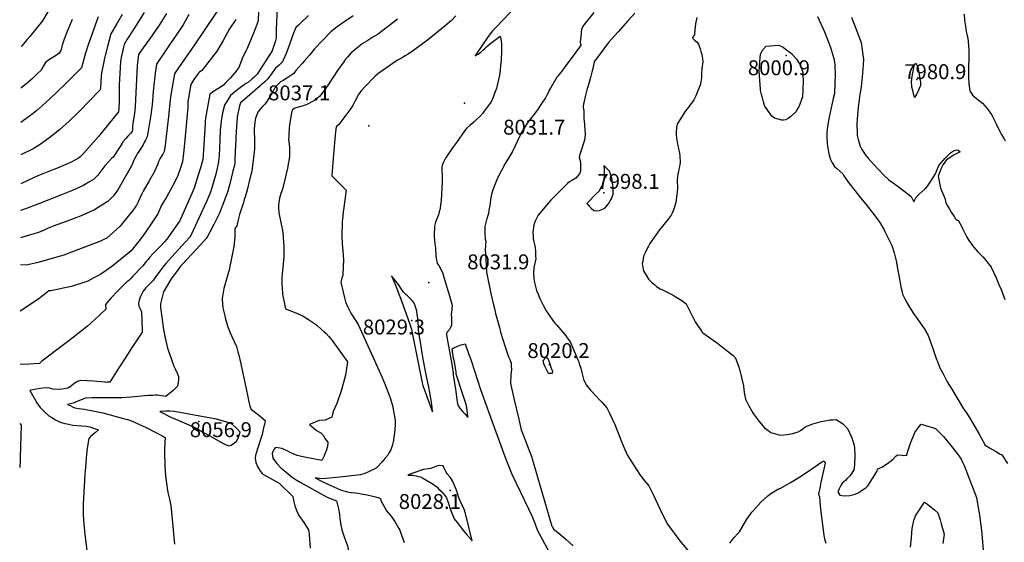
# Model space of a CAD drawing. Units: inches. Extents: x 2593723 to 2599102, y 1507394 to 1512761.
# Drawn here: x 2593758 to 2594898, y 1508446 to 1509052 of the extents above; entities that cross this region are included whole.
import ezdxf
from ezdxf.enums import TextEntityAlignment as Align

# ---------------------------------------------------------------- set-up
doc = ezdxf.new("R2010")
doc.units = ezdxf.units.IN
doc.header["$MEASUREMENT"] = 0
doc.layers.add('tile_2643_31_contour_10ft', color=13, linetype='Continuous')
doc.layers.add('tile_2643_31_spot_elev', color=132, linetype='Continuous')
doc.styles.add('Arial', font='arial.ttf')

msp = doc.modelspace()

# ---------------------------------------------------------------- linework, layer by layer
at = {"layer": 'tile_2643_31_contour_10ft'}
for points, elevation in [([(2593995.9, 1509076.1), (2593959.4, 1509021.4), (2593945, 1509000.9), (2593937.9, 1508990.8), (2593936.7, 1508988.9), (2593933.1, 1508966.9), (2593932, 1508959.2), (2593930, 1508939.5), (2593925.7, 1508903.2), (2593925, 1508899), (2593923.2, 1508895.9), (2593921.7, 1508893.4), (2593919.9, 1508890.6), (2593918.9, 1508888.2), (2593917.3, 1508883.3), (2593913.4, 1508875.1), (2593907.7, 1508864.9), (2593900.4, 1508852.9), (2593899, 1508849.9), (2593896.8, 1508844.7), (2593895.3, 1508841.4), (2593893, 1508836.8), (2593890.5, 1508833.1), (2593888.1, 1508830), (2593875.3, 1508814.1), (2593873.9, 1508812.5), (2593870.2, 1508809.1), (2593858.5, 1508798.7), (2593855.8, 1508797.3), (2593851.1, 1508794.9), (2593846, 1508793), (2593814.4, 1508781), (2593810, 1508779.4), (2593784.3, 1508771.8), (2593777.2, 1508769.9), (2593770.7, 1508768.5), (2593765.1, 1508767.4), (2593758.4, 1508767.6)], 8110), ([(2594034, 1509061.8), (2594033.8, 1509050.4), (2594033.8, 1509050.3), (2594029.9, 1509039.9), (2594025.7, 1509029.3), (2594021, 1509018.4), (2594020.2, 1509016.5), (2594015.4, 1509007.1), (2594014.3, 1509004.2), (2594011.2, 1508996.4), (2594006.7, 1508990.2), (2594004, 1508987), (2594001.7, 1508984.2), (2593996.1, 1508978.4), (2593993.9, 1508976.2), (2593988.9, 1508972.6), (2593983.3, 1508969.2), (2593980.5, 1508967.4), (2593977.7, 1508965.5), (2593972.7, 1508937.5), (2593972.4, 1508933.5), (2593972.2, 1508931.7), (2593970.4, 1508900.6), (2593969.6, 1508889.6), (2593966.8, 1508880.1), (2593963.9, 1508870.5), (2593962.4, 1508865.4), (2593959.7, 1508856.5), (2593955.5, 1508846.9), (2593951.3, 1508837.3), (2593943.8, 1508820.7), (2593942.9, 1508818.7), (2593942.7, 1508818.3), (2593928, 1508797.2), (2593925.4, 1508794.3), (2593920.7, 1508789.1), (2593916.5, 1508785), (2593912.1, 1508780.6), (2593908, 1508776.2), (2593906.2, 1508773.9), (2593904.1, 1508771.4), (2593900.1, 1508766.5), (2593888.7, 1508754.4), (2593885.8, 1508751.4), (2593883.8, 1508749.6), (2593881.8, 1508747.9), (2593879.8, 1508746), (2593871, 1508737.1), (2593863.6, 1508729.3), (2593856.8, 1508721.5), (2593857.4, 1508716.2), (2593850, 1508709.2), (2593840.1, 1508700.2), (2593836.1, 1508696.7), (2593825.2, 1508687.9), (2593814.5, 1508679.6), (2593808.4, 1508675.1), (2593783.3, 1508656.2), (2593780.5, 1508653.2), (2593768.5, 1508652.4), (2593758, 1508652)], 8090), ([(2593901.6, 1509059.9), (2593888.7, 1509039.1), (2593882.2, 1509028.9), (2593878.5, 1509023), (2593877.7, 1509019.7), (2593875.2, 1509007.7), (2593874.2, 1509002.7), (2593873.4, 1508989.4), (2593872.9, 1508976.2), (2593872.7, 1508957.5), (2593872.4, 1508948.8), (2593871.9, 1508944.8), (2593848.8, 1508916.4), (2593831.6, 1508896.5), (2593827.7, 1508892.7), (2593825.9, 1508891.3), (2593817.2, 1508886.7), (2593813.7, 1508885), (2593811.1, 1508883.8), (2593802, 1508880.1), (2593790.2, 1508875.5), (2593778.5, 1508870.8), (2593767.7, 1508865.7), (2593758.8, 1508861.5)], 8140), ([(2593790.2, 1509060.6), (2593783.9, 1509050.4), (2593769.3, 1509032.2), (2593766.3, 1509028.5), (2593760.1, 1509021.5), (2593759.4, 1509020.7)], 8180), ([(2594055.6, 1509065.3), (2594054.5, 1509040.6), (2594054.5, 1509034.8), (2594054.5, 1509030.4), (2594053.5, 1509025.8), (2594049.9, 1509015.5), (2594032.5, 1508988.5), (2594028.6, 1508984.7), (2594026.7, 1508983.1), (2594022.4, 1508979.4), (2594019.8, 1508977.5), (2594016.4, 1508975.2), (2594008.7, 1508969.6), (2594001.6, 1508963.7), (2593994.7, 1508952.5), (2593993, 1508945.1), (2593991.3, 1508937.2), (2593990.6, 1508930.6), (2593989.9, 1508923.5), (2593989.4, 1508912.6), (2593989, 1508902.5), (2593988.4, 1508894.8), (2593987.8, 1508886.8), (2593986.3, 1508879.6), (2593984.8, 1508872.7), (2593978.8, 1508853), (2593976.5, 1508847.2), (2593973.9, 1508840.9), (2593956.2, 1508802.2), (2593954.6, 1508799.6), (2593949.7, 1508794.3), (2593933.6, 1508776.8), (2593926.7, 1508769.3), (2593923.3, 1508764.8), (2593920, 1508760.4), (2593913.5, 1508751.4), (2593912.1, 1508749.5), (2593903.8, 1508740.8), (2593900.6, 1508737.2), (2593898.9, 1508734.2), (2593897.2, 1508730.1), (2593896.1, 1508726.8), (2593895.1, 1508723.4), (2593895.6, 1508719.6), (2593897.1, 1508716.5), (2593898.5, 1508713.3), (2593899.4, 1508692.5), (2593899.5, 1508689.6), (2593891.6, 1508678), (2593886.9, 1508671.1), (2593879.7, 1508659.7), (2593871.8, 1508647.1), (2593861.9, 1508631.8), (2593858.9, 1508631.6), (2593857.8, 1508631.5), (2593856.6, 1508631.6), (2593846.9, 1508632.5), (2593843, 1508632.9), (2593835.5, 1508633.4), (2593828.1, 1508633.7), (2593824.2, 1508632.5), (2593820.4, 1508629.7), (2593817.6, 1508627.5), (2593813.9, 1508624.8), (2593806.9, 1508623.5), (2593802.1, 1508623.4), (2593796.4, 1508623.5), (2593792.1, 1508624.6), (2593786.8, 1508625.3), (2593781.6, 1508624.5), (2593776.5, 1508623.7), (2593769.4, 1508622.2), (2593774.1, 1508613.8), (2593777.6, 1508607.9), (2593781.2, 1508602.3), (2593786.6, 1508596.9), (2593791.5, 1508592.9), (2593794.7, 1508590.9), (2593799.1, 1508588.1), (2593804.3, 1508585.4), (2593809.9, 1508583.9), (2593812.4, 1508583.3), (2593815.7, 1508582.6), (2593819.2, 1508582), (2593823.6, 1508581.5), (2593834.4, 1508580.6), (2593836.2, 1508580.3), (2593838.7, 1508579.8), (2593844.4, 1508577.9), (2593848.8, 1508576.5), (2593845.4, 1508573.6), (2593839.7, 1508568.6), (2593837.6, 1508566.4), (2593835.9, 1508555.3), (2593834.7, 1508544.1), (2593833.7, 1508532.8), (2593833, 1508525.1), (2593831.3, 1508490.1), (2593831.3, 1508487.2), (2593831.2, 1508478.4), (2593832, 1508467.1), (2593833.2, 1508455.8), (2593837, 1508424.1)], 8080), ([(2594333.3, 1509068.2), (2594309.7, 1509043.4), (2594305, 1509038.5), (2594302.2, 1509035.4), (2594299.3, 1509031.1), (2594293.6, 1509022.6), (2594290.5, 1509017.9), (2594287.8, 1509013.8), (2594285.1, 1509009.7), (2594288.4, 1509011.8), (2594291.7, 1509014.1), (2594294, 1509016.1), (2594296, 1509018), (2594298, 1509020), (2594301.3, 1509022.9), (2594304.6, 1509025.6), (2594314.1, 1509032.7), (2594314.5, 1509031.2), (2594315.1, 1509027), (2594315.5, 1509022.7), (2594315.6, 1509019.4), (2594315.6, 1509015.7), (2594315.5, 1509012), (2594315.3, 1509007.7), (2594315.1, 1509005), (2594314.4, 1508998.2), (2594313.5, 1508989.8), (2594313.2, 1508987.4), (2594309.8, 1508971.8), (2594307.9, 1508967.1), (2594306.5, 1508963.6), (2594305.1, 1508960.1), (2594303.6, 1508956.5), (2594295.6, 1508945.6), (2594293.8, 1508943.2), (2594290.4, 1508939.6), (2594287, 1508936.2), (2594283.3, 1508932.9), (2594279.3, 1508929.6), (2594275.1, 1508925.6), (2594273.2, 1508923.3), (2594263.3, 1508909.4), (2594258.8, 1508903.1), (2594251.6, 1508892.5), (2594249.7, 1508889.6), (2594248.2, 1508886.4), (2594246.9, 1508882.9), (2594246.6, 1508880.7), (2594246.4, 1508876.7), (2594246.7, 1508871.2), (2594246.8, 1508867.3), (2594246.8, 1508863.7), (2594245.5, 1508842.2), (2594245, 1508837.3), (2594244.4, 1508832.8), (2594243.5, 1508829.1), (2594242.6, 1508825.6), (2594240, 1508819), (2594239.1, 1508816.9), (2594237.9, 1508812.5), (2594237.4, 1508802.1), (2594237.5, 1508800), (2594238.5, 1508791.9), (2594239.2, 1508787.4), (2594239.5, 1508778.2), (2594239.7, 1508775.4), (2594241, 1508769.1), (2594242.8, 1508766.7), (2594244.5, 1508764.2), (2594245.8, 1508761.4), (2594247.1, 1508758.6), (2594250.7, 1508746.8), (2594255.1, 1508731.6), (2594258.3, 1508720.4), (2594257.7, 1508712.5), (2594257.4, 1508710.4), (2594257.6, 1508706.1), (2594257.5, 1508697.7), (2594256.4, 1508695), (2594255.1, 1508692.6), (2594252.1, 1508689.3), (2594251.7, 1508687.8), (2594251.7, 1508687.3), (2594252.3, 1508683.9), (2594257.1, 1508656.9), (2594258.2, 1508650.4), (2594258.8, 1508646.6), (2594259.5, 1508642.9), (2594259.6, 1508641.7), (2594259.7, 1508640.4), (2594262.5, 1508620.8), (2594263.9, 1508611.2), (2594264.6, 1508606.8), (2594266.2, 1508603.1), (2594268.5, 1508600.2), (2594270.9, 1508597.4), (2594273.3, 1508594.6), (2594275.8, 1508591.9), (2594276.9, 1508590.8), (2594276.7, 1508592.2), (2594276.3, 1508595.6), (2594275.2, 1508602.5), (2594274.6, 1508605.9), (2594273.1, 1508610.5), (2594271.6, 1508615), (2594263.1, 1508640.8), (2594263.2, 1508643.7), (2594260.6, 1508657.2), (2594260, 1508659.3), (2594259.4, 1508663), (2594258.8, 1508666.7), (2594258.2, 1508670.3), (2594260.2, 1508671.4), (2594264.5, 1508673.6), (2594268.9, 1508675.1), (2594273.4, 1508676.3), (2594277.4, 1508665.1), (2594279.9, 1508658.1), (2594284.4, 1508645), (2594291.2, 1508623.3), (2594307.3, 1508578.4), (2594320.5, 1508542.4), (2594327.4, 1508525.1), (2594346.9, 1508485.1), (2594350.7, 1508476.8), (2594354, 1508468.5), (2594356.9, 1508460.6), (2594379.5, 1508418.1)], 8030), ([(2594422.3, 1509059.8), (2594411.2, 1509045.9), (2594408.2, 1509040.5), (2594407.3, 1509032.2), (2594406.7, 1509025.4), (2594407.3, 1509022.2), (2594405.7, 1509019.8), (2594401.6, 1509014), (2594390.5, 1508998.8), (2594387.4, 1508994.8), (2594383.9, 1508990.2), (2594382, 1508987.7), (2594380.6, 1508986.1), (2594379.7, 1508985), (2594377.9, 1508982.3), (2594372.2, 1508972.3), (2594370.8, 1508969.8), (2594369.8, 1508967.8), (2594368.4, 1508964.8), (2594366.5, 1508961), (2594361.2, 1508953.2), (2594357.8, 1508948.3), (2594352.4, 1508941.1), (2594350.6, 1508938.7), (2594345.3, 1508931.7), (2594342.4, 1508927.1), (2594338.3, 1508920.6), (2594337.1, 1508917.9), (2594328.2, 1508899), (2594324.9, 1508893.1), (2594321.8, 1508888.1), (2594319.8, 1508885), (2594315.5, 1508876.9), (2594311.4, 1508868.8), (2594309.6, 1508865.2), (2594304.9, 1508853.2), (2594303.7, 1508847.6), (2594302.7, 1508842.7), (2594301.9, 1508836.5), (2594301, 1508831), (2594300.4, 1508827), (2594298.4, 1508821.3), (2594297.2, 1508816.7), (2594296.1, 1508812), (2594296.1, 1508807.8), (2594296.2, 1508803.4), (2594296.5, 1508797.4), (2594297.3, 1508794.6), (2594297, 1508791.3), (2594296.8, 1508788.8), (2594296.6, 1508786.1), (2594296.6, 1508786), (2594297.7, 1508767.3), (2594298.2, 1508759.1), (2594299.4, 1508753.2), (2594303.3, 1508734.4), (2594305.9, 1508722.8), (2594307.3, 1508716.9), (2594308.5, 1508711.2), (2594310, 1508705.7), (2594311.5, 1508700.3), (2594313, 1508694.9), (2594314.5, 1508689.5), (2594319.9, 1508672.7), (2594323.8, 1508661.1), (2594325.1, 1508657.8), (2594326.7, 1508653.9), (2594326.8, 1508651.2), (2594327, 1508646), (2594326.5, 1508640.3), (2594326.1, 1508630.1), (2594327.9, 1508621.8), (2594330.2, 1508611.3), (2594335, 1508590.3), (2594337.4, 1508579.8), (2594338.4, 1508576.5), (2594340.6, 1508570.8), (2594347.6, 1508552.4), (2594349.7, 1508546.9), (2594352, 1508539.1), (2594373.9, 1508465.1), (2594374.4, 1508464.2), (2594375.8, 1508461.4), (2594381.7, 1508456.7), (2594390.3, 1508449.4), (2594398.6, 1508442)], 8020), ([(2594469.7, 1509059.2), (2594461.9, 1509050.1), (2594450.6, 1509037.7), (2594439.5, 1509025), (2594434, 1509017.7), (2594422.7, 1509002.6), (2594421.1, 1508994.9), (2594420.6, 1508992.4), (2594419.1, 1508986.1), (2594417.5, 1508980.3), (2594415.5, 1508973.8), (2594414.5, 1508970.4), (2594412.9, 1508964.3), (2594412.1, 1508960.8), (2594411.3, 1508957.3), (2594410.6, 1508953.8), (2594410.2, 1508951.5), (2594410, 1508949.8), (2594411, 1508945.9), (2594410.9, 1508940.2), (2594410.8, 1508936.9), (2594411.1, 1508934.5), (2594412.1, 1508924.5), (2594412.4, 1508919.3), (2594411.9, 1508914.6), (2594411.6, 1508912.1), (2594410.1, 1508907.3), (2594408.6, 1508902.5), (2594406.7, 1508896.5), (2594405.7, 1508894), (2594405.6, 1508892.4), (2594406.1, 1508889.8), (2594406.5, 1508887.7), (2594406.9, 1508885.7), (2594406.9, 1508878.3), (2594406.8, 1508876.3), (2594406.6, 1508875.1), (2594406, 1508873.2), (2594401.6, 1508868), (2594396.9, 1508865.2), (2594394.4, 1508863.6), (2594392.1, 1508862), (2594379.5, 1508849.5), (2594372.7, 1508842.4), (2594370, 1508839.4), (2594358, 1508825), (2594356.5, 1508822.2), (2594354.6, 1508818.4), (2594352.8, 1508814), (2594351.9, 1508805.5), (2594352, 1508801.1), (2594352.3, 1508797.7), (2594353, 1508794.2), (2594353.6, 1508791.1), (2594354.3, 1508787.5), (2594354.8, 1508783.5), (2594355, 1508777.7), (2594355.1, 1508774.7), (2594354.4, 1508771), (2594353.7, 1508768), (2594353, 1508764.5), (2594352.7, 1508757.1), (2594353, 1508752.1), (2594353.5, 1508748.8), (2594354, 1508745.6), (2594356.1, 1508738), (2594357.9, 1508733.7), (2594360, 1508728.7), (2594361, 1508726.5), (2594363.8, 1508720.8), (2594367.2, 1508714.4), (2594370, 1508710.4), (2594375.8, 1508702.1), (2594377.7, 1508699.8), (2594379.7, 1508697.6), (2594389, 1508686.9), (2594393.8, 1508680.1), (2594395.9, 1508677), (2594397.9, 1508672.2), (2594403.9, 1508657.7), (2594404.9, 1508655.3), (2594405.6, 1508653), (2594407.2, 1508648), (2594408.6, 1508642.9), (2594409.7, 1508638.4), (2594410.6, 1508635.1), (2594413.7, 1508628.7), (2594418.7, 1508622.3), (2594424.7, 1508615.8), (2594428.3, 1508612.2), (2594432.1, 1508608.2), (2594434.9, 1508605.1), (2594437.4, 1508602), (2594440.6, 1508595.7), (2594446.6, 1508582.8), (2594453.6, 1508565), (2594457.3, 1508556.3), (2594461.2, 1508547.6), (2594466.5, 1508539), (2594472, 1508530.4), (2594475.4, 1508525.1), (2594479.4, 1508519.5), (2594483.7, 1508514.2), (2594486.2, 1508511.5), (2594491.5, 1508500.9), (2594501.7, 1508479.3), (2594507.9, 1508467.4), (2594523, 1508446.4), (2594545.5, 1508420)], 8010), ([(2594007.8, 1509052), (2594000.6, 1509041.1), (2593993.2, 1509027.4), (2593985.4, 1509014.2), (2593983.3, 1509011.5), (2593978.2, 1509005.1), (2593968.4, 1508992.8), (2593965.9, 1508990.7), (2593964.3, 1508989.3), (2593963, 1508987.6), (2593959.1, 1508982.2), (2593955.8, 1508976.6), (2593954.1, 1508968.2), (2593953.3, 1508963.2), (2593952.5, 1508957), (2593952.2, 1508950.3), (2593951.7, 1508941.9), (2593948.5, 1508908.3), (2593947.3, 1508897.1), (2593946, 1508887.1), (2593944, 1508880), (2593940.3, 1508870.1), (2593934.3, 1508858), (2593927.9, 1508846.8), (2593921.4, 1508835.8), (2593917.8, 1508827.6), (2593916.9, 1508825.7), (2593908.9, 1508813.9), (2593899.7, 1508800.5), (2593886.8, 1508783.9), (2593884.5, 1508782), (2593864.3, 1508765.6), (2593857.7, 1508761), (2593851.6, 1508756.9), (2593847.3, 1508754.4), (2593842.7, 1508752), (2593836.5, 1508748.9), (2593828.6, 1508746), (2593822.4, 1508743.9), (2593817.5, 1508742.7), (2593808, 1508740.5), (2593804.9, 1508739.9), (2593793.6, 1508737.7), (2593791.5, 1508737.4), (2593779.9, 1508728.1), (2593758.3, 1508713.9)], 8100), ([(2593953.3, 1509057.6), (2593946.8, 1509045.6), (2593938.8, 1509033.5), (2593931.9, 1509023.7), (2593916, 1509000.1), (2593914.6, 1508989.7), (2593913.7, 1508982.3), (2593913.3, 1508979.3), (2593912.1, 1508968.3), (2593911, 1508953), (2593909.4, 1508941.4), (2593905.3, 1508916), (2593903.4, 1508912), (2593902.3, 1508910.1), (2593900.4, 1508906.7), (2593897.1, 1508901.3), (2593895.4, 1508898.8), (2593893.8, 1508896.1), (2593892.4, 1508893.7), (2593889.9, 1508888.7), (2593887.7, 1508883.8), (2593885.3, 1508878.9), (2593871.4, 1508854.4), (2593866.4, 1508847.4), (2593860.2, 1508841.4), (2593859.6, 1508840.8), (2593849.7, 1508834.8), (2593844.1, 1508831.4), (2593828.8, 1508824.4), (2593812.5, 1508818.3), (2593796.2, 1508812.5), (2593790.6, 1508810), (2593785, 1508807.4), (2593778.1, 1508804.6), (2593770.3, 1508802.2), (2593762.5, 1508799.9), (2593758.6, 1508798.8)], 8120), ([(2593927.7, 1509058.6), (2593921.9, 1509049.5), (2593919.8, 1509046.4), (2593910.5, 1509032.9), (2593898.5, 1509016.1), (2593895.2, 1509011.1), (2593894.3, 1509004.7), (2593893.8, 1508998.7), (2593891.5, 1508950.9), (2593890.9, 1508946.5), (2593889.6, 1508937.9), (2593888.5, 1508931.4), (2593888.4, 1508927.3), (2593888.4, 1508924.5), (2593887.9, 1508921.9), (2593885.8, 1508919.6), (2593882.7, 1508916.5), (2593880.4, 1508914.1), (2593877.6, 1508910.6), (2593875.7, 1508907.7), (2593874.7, 1508905.8), (2593872.5, 1508902.2), (2593869, 1508896.9), (2593865.8, 1508892.5), (2593864, 1508890.7), (2593860.4, 1508887.1), (2593856.3, 1508882.2), (2593852.9, 1508877.5), (2593848.2, 1508871.5), (2593842.9, 1508866.4), (2593837.5, 1508863.2), (2593830.6, 1508859.3), (2593817.5, 1508853.2), (2593805.9, 1508848.6), (2593778.5, 1508837.9), (2593764.5, 1508832.5), (2593758.7, 1508830.6)], 8130), ([(2593876.2, 1509057.5), (2593870.5, 1509047.5), (2593863.3, 1509035.2), (2593859.2, 1509020.4), (2593855.6, 1509005.5), (2593854.9, 1509002.8), (2593852.5, 1508989.9), (2593851.8, 1508986.1), (2593851, 1508972.7), (2593850.9, 1508970.5), (2593836.7, 1508955.6), (2593828.7, 1508947.5), (2593826, 1508944.7), (2593815, 1508934), (2593803.9, 1508924.2), (2593792.6, 1508915.3), (2593788.5, 1508912.3), (2593781.2, 1508907.1), (2593773.3, 1508901.9), (2593758.9, 1508895)], 8150), ([(2593848.5, 1509054.9), (2593837.4, 1509023.7), (2593833.9, 1509013), (2593832.9, 1509010), (2593830.3, 1509000.2), (2593829.1, 1508995.7), (2593809.8, 1508976.5), (2593802.7, 1508969.5), (2593799.1, 1508966), (2593788, 1508955.5), (2593777.5, 1508946.4), (2593775.6, 1508944.8), (2593770.6, 1508941), (2593760.5, 1508933.6), (2593759, 1508932.5)], 8160), ([(2593818.4, 1509051.9), (2593811.7, 1509036), (2593809.1, 1509028.9), (2593806.9, 1509022.1), (2593805.5, 1509017.2), (2593804.8, 1509015.3), (2593803.3, 1509012.7), (2593799.1, 1509009.8), (2593793.9, 1509006.7), (2593790.9, 1509004.7), (2593787.4, 1509002), (2593785.2, 1508998.2), (2593782.3, 1508993.3), (2593777.4, 1508988.3), (2593771.9, 1508983.1), (2593765.7, 1508977.8), (2593759.5, 1508972.7), (2593759.2, 1508972.4)], 8170), ([(2594092.2, 1509056.3), (2594082.9, 1509047.6), (2594080.3, 1509045.2), (2594077.4, 1509042.6), (2594073.7, 1509034), (2594070, 1509022.7), (2594066.3, 1509012.4), (2594062.8, 1509004.8), (2594061.9, 1509002.9), (2594057.9, 1508999), (2594054, 1508995.4), (2594050.1, 1508990.2), (2594044.8, 1508983.2), (2594040.9, 1508979.4), (2594037.2, 1508976.1), (2594035.6, 1508974.7), (2594018.2, 1508959.7), (2594013.2, 1508955.2), (2594012.3, 1508951.7), (2594011.4, 1508948.1), (2594010.5, 1508944.5), (2594009.7, 1508940.9), (2594009.7, 1508940.7), (2594009.5, 1508938.8), (2594008.2, 1508921.9), (2594007.8, 1508915.6), (2594007.7, 1508913.5), (2594006.8, 1508890.7), (2594006.6, 1508886.2), (2594006.2, 1508883.2), (2594004.4, 1508876), (2594000.8, 1508861.4), (2593999.2, 1508854.9), (2593999, 1508854.2), (2593998.9, 1508853.8), (2593988.9, 1508827.4), (2593982.3, 1508814.2), (2593978.1, 1508806.2), (2593975.3, 1508801.1), (2593973.7, 1508798.2), (2593970.5, 1508794.6), (2593962.5, 1508785.8), (2593945.7, 1508768), (2593944.3, 1508766.5), (2593941.1, 1508762.3), (2593937.9, 1508758.1), (2593933.6, 1508752.5), (2593931.7, 1508749.5), (2593924.2, 1508736.2), (2593920.8, 1508722.5), (2593920.6, 1508720.1), (2593920.8, 1508718.1), (2593924.1, 1508692.9), (2593925.8, 1508684.6), (2593928.6, 1508671), (2593930.5, 1508665.6), (2593936.1, 1508650.4), (2593938.2, 1508646.3), (2593940.4, 1508641.4), (2593941.6, 1508638.3), (2593941.6, 1508635.2), (2593941.2, 1508631.3), (2593940.3, 1508626.9), (2593938.5, 1508625.1), (2593935.3, 1508622.2), (2593926.8, 1508615.3), (2593917.1, 1508616.6), (2593915, 1508616.6), (2593911.6, 1508616.4), (2593906.9, 1508616.1), (2593886.4, 1508614.5), (2593876, 1508613.7), (2593872.9, 1508613.7), (2593866.6, 1508613.5), (2593860.3, 1508613.4), (2593841.7, 1508613.5), (2593834, 1508613.3), (2593830.8, 1508612), (2593824.3, 1508609.4), (2593822.3, 1508608.6), (2593820.9, 1508607.7), (2593816.6, 1508606.7), (2593813.1, 1508605.9), (2593816, 1508604.5), (2593819.4, 1508602.8), (2593821.6, 1508602.1), (2593823.7, 1508601.6), (2593829, 1508600.8), (2593832.5, 1508600.3), (2593836, 1508599.8), (2593842.4, 1508598.5), (2593848, 1508597.3), (2593853.8, 1508596.1), (2593877.9, 1508589.7), (2593882.4, 1508588.4), (2593882.8, 1508588.3), (2593883, 1508588.3), (2593886, 1508587.2), (2593890.7, 1508585.4), (2593895.4, 1508583.2), (2593900.4, 1508580.9), (2593903.4, 1508579.5), (2593908, 1508577.2), (2593911.4, 1508575.4), (2593918.4, 1508571.8), (2593922.6, 1508569.5), (2593925.9, 1508567.7), (2593925.6, 1508561.9), (2593925.3, 1508554.5), (2593925.3, 1508546.7), (2593925.5, 1508539.2), (2593925.7, 1508534.6), (2593926.4, 1508523.1), (2593927.8, 1508511.9), (2593928.3, 1508508.9), (2593929.3, 1508504), (2593931, 1508496.2), (2593932.7, 1508488.3), (2593933.8, 1508477.4), (2593936.9, 1508443.9)], 8070), ([(2594143.9, 1509056.1), (2594134, 1509049.6), (2594125.4, 1509043.5), (2594117.7, 1509037.7), (2594099, 1509017.9), (2594093.2, 1509010.6), (2594087.2, 1509003.5), (2594084.4, 1509000.5), (2594077.4, 1508992.7), (2594075.2, 1508989.1), (2594066.9, 1508983.8), (2594062.7, 1508981.3), (2594059.7, 1508979.6), (2594053.6, 1508973.5), (2594051, 1508968.9), (2594045.7, 1508959.8), (2594043.2, 1508955.6), (2594041.3, 1508953.6), (2594039.2, 1508951.6), (2594036.4, 1508948.2), (2594033.3, 1508944.4), (2594030.5, 1508937.7), (2594029.8, 1508932.8), (2594029.1, 1508924.9), (2594029.3, 1508920), (2594029.4, 1508915.5), (2594029.6, 1508908.6), (2594029.4, 1508901.8), (2594028.6, 1508895.1), (2594026.9, 1508879.4), (2594025.9, 1508874.3), (2594025.3, 1508872.2), (2594022.9, 1508862.5), (2594021.6, 1508857.4), (2594020.1, 1508851.4), (2594018.6, 1508846.5), (2594017.7, 1508843.2), (2594016.2, 1508838.4), (2594015.5, 1508836.3), (2594013.5, 1508830.4), (2594012.2, 1508825.8), (2594011, 1508821.3), (2594009.9, 1508816.7), (2594009, 1508812.9), (2594006.9, 1508809.9), (2594006.8, 1508801.7), (2594006.6, 1508799.5), (2594005.4, 1508789), (2594003.4, 1508777.1), (2594001.8, 1508769.5), (2594001.1, 1508765.9), (2594000, 1508761.2), (2593999.5, 1508759.2), (2593994.8, 1508742.8), (2593994.1, 1508740.3), (2593992.3, 1508730.8), (2593992.2, 1508728.6), (2593992.5, 1508722.2), (2593993, 1508717.9), (2593995.1, 1508708.6), (2593996.1, 1508704.6), (2593998.7, 1508696), (2594001.3, 1508688.9), (2594003.4, 1508684.8), (2594008.5, 1508672.9), (2594010.2, 1508666.7), (2594011.2, 1508662.9), (2594013.8, 1508652.8), (2594019.9, 1508624.1), (2594021.6, 1508614.8), (2594023.3, 1508606.9), (2594023.7, 1508605.4), (2594025.3, 1508600.8), (2594029.5, 1508597.5), (2594033.6, 1508594.2), (2594039.5, 1508589.4), (2594041.7, 1508587.5), (2594040.9, 1508582.7), (2594040.1, 1508578.8), (2594038.5, 1508571.1), (2594033.2, 1508555.8), (2594032.6, 1508553.8), (2594031.7, 1508550.4), (2594030.8, 1508547), (2594030.1, 1508543.6), (2594031, 1508538.7), (2594033, 1508534), (2594035.8, 1508529.3), (2594038.3, 1508525.9), (2594039.1, 1508525.2), (2594044, 1508522.4), (2594058.1, 1508514.8), (2594074, 1508499.1), (2594074.4, 1508497), (2594075, 1508493.1), (2594076.1, 1508488.6), (2594078.5, 1508482.4), (2594081, 1508477.4), (2594086.5, 1508469), (2594089.2, 1508464.8), (2594091.9, 1508460.6), (2594092.3, 1508458.8), (2594092.7, 1508454.9), (2594094.1, 1508439.3)], 8060), ([(2594194.9, 1509052.3), (2594189.8, 1509048.1), (2594184.7, 1509044.1), (2594175, 1509036.6), (2594172.8, 1509035), (2594166.7, 1509031.4), (2594159.4, 1509026.9), (2594154.2, 1509023.7), (2594152.4, 1509022.1), (2594149.5, 1509019.7), (2594145.7, 1509016.5), (2594141.6, 1509013.1), (2594137, 1509008), (2594135, 1509005.9), (2594132.8, 1509002.9), (2594125.5, 1508992.6), (2594115.4, 1508977.4), (2594109.5, 1508968.6), (2594104.9, 1508962.6), (2594099, 1508957.9), (2594089.3, 1508952.9), (2594085.9, 1508951.8), (2594077.4, 1508949.5), (2594075.3, 1508948.9), (2594073, 1508946.7), (2594072.1, 1508941.8), (2594070.6, 1508932.2), (2594069.8, 1508926.6), (2594069.5, 1508923.8), (2594069.3, 1508921.2), (2594069.1, 1508915.9), (2594069, 1508913.3), (2594069.1, 1508910.6), (2594069.9, 1508903.6), (2594070.2, 1508899.3), (2594070, 1508892.8), (2594067.8, 1508879.7), (2594065.2, 1508868.2), (2594062.5, 1508856.9), (2594061.4, 1508854.1), (2594060.1, 1508850.4), (2594058.3, 1508844.7), (2594057.5, 1508839.8), (2594057.4, 1508836.9), (2594057.2, 1508833.9), (2594057.6, 1508828), (2594061.8, 1508807.5), (2594062.3, 1508804.6), (2594062.7, 1508799.8), (2594063.3, 1508788.8), (2594063.5, 1508781.4), (2594063.6, 1508776.9), (2594062.4, 1508764.6), (2594061.2, 1508753.2), (2594061.2, 1508749.5), (2594061.3, 1508745.4), (2594061.5, 1508741.3), (2594062.1, 1508733.8), (2594062.5, 1508731.3), (2594063.5, 1508726.2), (2594064.3, 1508722.4), (2594065.5, 1508716.5), (2594070.3, 1508714.7), (2594079.2, 1508711.2), (2594081.7, 1508710.2), (2594084.7, 1508709.1), (2594092.1, 1508704.4), (2594100, 1508698.8), (2594101.9, 1508697.3), (2594106.8, 1508693.3), (2594110.1, 1508690.2), (2594112.4, 1508687.9), (2594115.6, 1508684.8), (2594119.3, 1508679.9), (2594137.3, 1508655.3), (2594134.8, 1508639.7), (2594130.3, 1508622.8), (2594124.7, 1508606.9), (2594120.6, 1508597.6), (2594118.9, 1508591.1), (2594111.4, 1508587.6), (2594104.4, 1508587.2), (2594093.2, 1508582.6), (2594101.4, 1508575.7), (2594106.3, 1508572.9), (2594109.5, 1508570), (2594111, 1508566.3), (2594114.4, 1508562.1), (2594114.1, 1508557.2), (2594112.6, 1508552.3), (2594111.9, 1508550.6), (2594110, 1508546.4), (2594107.3, 1508541.1), (2594087.5, 1508544.9), (2594079, 1508546.7), (2594074.1, 1508548.6), (2594071.6, 1508549.8), (2594068.2, 1508551.6), (2594061.4, 1508555), (2594053.8, 1508556.1), (2594052, 1508553.9), (2594050.8, 1508551.5), (2594050, 1508549.2), (2594050.7, 1508543.5), (2594053.8, 1508539.3), (2594055.5, 1508537.5), (2594060.1, 1508532.5), (2594063.7, 1508529.4), (2594073.1, 1508521.5), (2594077.9, 1508518.6), (2594082.5, 1508515.9), (2594112.7, 1508499), (2594116.5, 1508497.2), (2594124.5, 1508494.2), (2594125.3, 1508491), (2594126.7, 1508485), (2594127.9, 1508478.9), (2594128.5, 1508473.4), (2594128.9, 1508469.4), (2594129.1, 1508467.5)], 8050), ([(2594262.7, 1509055.9), (2594257.5, 1509050.8), (2594250.2, 1509044.6), (2594235.5, 1509032.5), (2594228.2, 1509026.8), (2594212.3, 1509015.1), (2594207.3, 1509011.7), (2594204.1, 1509009.7), (2594202.2, 1509008.6), (2594199.6, 1509007.1), (2594195.1, 1509004.7), (2594172.4, 1508988.9), (2594171.5, 1508988.2), (2594168.8, 1508985.9), (2594157.6, 1508974.3), (2594153, 1508969.3), (2594150, 1508964.8), (2594146.2, 1508957.7), (2594143.6, 1508952.8), (2594140.9, 1508948.9), (2594127.3, 1508930.1), (2594124.2, 1508927.4), (2594123.3, 1508921.5), (2594122.8, 1508917.7), (2594121.2, 1508900), (2594120.5, 1508890.7), (2594119.4, 1508876.1), (2594119.1, 1508870.8), (2594127.7, 1508862.4), (2594131.5, 1508858.5), (2594135.5, 1508854.2), (2594133, 1508834), (2594132.3, 1508829.1), (2594131.8, 1508824), (2594131.5, 1508820.8), (2594131.2, 1508817.6), (2594130.5, 1508800.8), (2594131.1, 1508791.9), (2594131.9, 1508783.8), (2594132.2, 1508778.6), (2594132.4, 1508773.5), (2594132.2, 1508765.5), (2594131.8, 1508755.8), (2594130.5, 1508752.1), (2594129.3, 1508747.5), (2594132, 1508735.8), (2594133.6, 1508729.3), (2594134.8, 1508724.8), (2594137.6, 1508718.7), (2594140.9, 1508711.7), (2594148.3, 1508700.4), (2594149.4, 1508698.5), (2594175.9, 1508640.6), (2594180, 1508630.5), (2594183, 1508622.8), (2594186.6, 1508613.6), (2594189.3, 1508604.6), (2594191.4, 1508593.8), (2594192.5, 1508587.6), (2594192.3, 1508583.3), (2594192, 1508576), (2594191.8, 1508573.5), (2594191.4, 1508570.4), (2594190.5, 1508564.4), (2594189.1, 1508559.1), (2594187.3, 1508553.5), (2594185.5, 1508550.1), (2594183.8, 1508547.3), (2594180.6, 1508543.3), (2594177.3, 1508539.5), (2594171.7, 1508533.3), (2594170.7, 1508532.3), (2594170.4, 1508532.1), (2594167.4, 1508530.6), (2594164, 1508529), (2594160.7, 1508527.4), (2594157.4, 1508525.8), (2594152.3, 1508524.4), (2594128.5, 1508521.7), (2594112, 1508520), (2594107.1, 1508519.6), (2594099.9, 1508520.9), (2594107.7, 1508516.7), (2594109.3, 1508515.8), (2594129.8, 1508506.8), (2594138.7, 1508504.2), (2594141.6, 1508504), (2594146.5, 1508503.4), (2594149.5, 1508503), (2594153, 1508502.5), (2594159.8, 1508501.2), (2594166.4, 1508499.7), (2594172.7, 1508498), (2594175.5, 1508497.1), (2594175.8, 1508494.7), (2594182.5, 1508482.7), (2594187.3, 1508477), (2594191.9, 1508470.4), (2594196.7, 1508462.3), (2594197.6, 1508460.1), (2594199.7, 1508454.5), (2594202.7, 1508445.8)], 8040), ([(2594541.7, 1509054.1), (2594540.2, 1509046.9), (2594539.5, 1509040.1), (2594538.9, 1509033.7), (2594537.5, 1509032), (2594536.7, 1509030.2), (2594539.1, 1509028), (2594542.1, 1509025.5), (2594543.6, 1509023.2), (2594545.5, 1509017.8), (2594546.5, 1509014.8), (2594547.6, 1509011.1), (2594548.2, 1509006.5), (2594548.5, 1509002.6), (2594547.4, 1508995.2), (2594547, 1508989), (2594547.2, 1508986.9), (2594547.2, 1508984.2), (2594546.5, 1508979.7), (2594545.4, 1508975.7), (2594544.3, 1508973), (2594540.5, 1508963.3), (2594538.3, 1508958.9), (2594535.9, 1508955.4), (2594533.7, 1508952.7), (2594532.3, 1508950.8), (2594530.1, 1508947.8), (2594527.8, 1508944.7), (2594519, 1508930.4), (2594518, 1508926.8), (2594517.6, 1508921.3), (2594517.9, 1508918.1), (2594518.6, 1508912), (2594519.2, 1508907.4), (2594519.9, 1508904.4), (2594520.5, 1508901.9), (2594521.2, 1508898.8), (2594521.9, 1508894.1), (2594522.2, 1508885.7), (2594521.9, 1508883.7), (2594521.6, 1508881.5), (2594521, 1508878.5), (2594520.3, 1508875.5), (2594519.7, 1508873.1), (2594519.2, 1508869.3), (2594519, 1508866), (2594519.1, 1508863), (2594519.2, 1508859.2), (2594519.4, 1508855.8), (2594518.1, 1508845.7), (2594517.2, 1508840.3), (2594516.3, 1508835.9), (2594515.3, 1508833.1), (2594513.6, 1508828.3), (2594511.8, 1508825.3), (2594508.3, 1508820.6), (2594502.1, 1508812.5), (2594498.3, 1508808.1), (2594487.4, 1508792.2), (2594485.6, 1508789.3), (2594484.6, 1508787.4), (2594482.3, 1508782.4), (2594480.8, 1508779.4), (2594480, 1508777.6), (2594479, 1508772), (2594478.4, 1508769), (2594478.8, 1508766.7), (2594479.6, 1508762.3), (2594480.5, 1508759.9), (2594482.9, 1508755.8), (2594485.7, 1508751.2), (2594487.1, 1508749.4), (2594490, 1508746.9), (2594492.5, 1508744.7), (2594494.9, 1508742.6), (2594499.1, 1508740), (2594501.9, 1508738.6), (2594504.1, 1508737.5), (2594514.1, 1508732.5), (2594516.6, 1508731.1), (2594524.5, 1508726.3), (2594529.3, 1508722.3), (2594531.2, 1508718.7), (2594534.5, 1508712.4), (2594539.9, 1508701.7), (2594541.2, 1508699.4), (2594543.1, 1508696.6), (2594545, 1508693.7), (2594547.7, 1508689.8), (2594548.7, 1508688.7), (2594557.9, 1508682.3), (2594563.4, 1508678.4), (2594565.1, 1508677.2), (2594568.1, 1508675), (2594583.8, 1508662.7), (2594585.9, 1508660.4), (2594587.1, 1508657.6), (2594590.5, 1508648.9), (2594591.1, 1508646.9), (2594595.9, 1508627.5), (2594596.2, 1508622.8), (2594596.9, 1508617.5), (2594597.9, 1508612.2), (2594599.9, 1508608.1), (2594601.4, 1508605), (2594604.8, 1508599), (2594606.5, 1508596.2), (2594608.1, 1508594), (2594614, 1508586.2), (2594620.2, 1508578.8), (2594625.5, 1508574.8), (2594627.5, 1508573.5), (2594638, 1508570.4), (2594646.2, 1508571.1), (2594652.8, 1508572.3), (2594658.9, 1508574.2), (2594661.8, 1508575.7), (2594664.6, 1508577.8), (2594666.7, 1508579.6), (2594670, 1508581.2), (2594674.1, 1508582.8), (2594675.9, 1508583.5), (2594680.2, 1508584.7), (2594685.5, 1508586), (2594692.2, 1508587.4), (2594695.7, 1508587.9), (2594699.3, 1508588.2), (2594703, 1508588.3), (2594710.5, 1508583.8), (2594716.3, 1508578.1), (2594721.3, 1508567.1), (2594723.8, 1508558.9), (2594724.4, 1508554.7), (2594724.7, 1508547.8), (2594724.2, 1508536), (2594723.9, 1508532.9), (2594723.5, 1508530), (2594721, 1508526.3), (2594718.3, 1508522.9), (2594715.4, 1508519.6), (2594713.7, 1508518), (2594710.1, 1508514.8), (2594708.7, 1508512.9), (2594706.5, 1508508.1), (2594705.1, 1508504.5), (2594707.3, 1508500.7), (2594712.3, 1508500), (2594718.9, 1508500.3), (2594725.2, 1508501.8), (2594729.1, 1508504), (2594732.5, 1508506.1), (2594737.5, 1508509.3), (2594739.8, 1508511.7), (2594742.5, 1508515.8), (2594745.2, 1508520), (2594747.8, 1508524.2), (2594750.2, 1508528.2), (2594751.4, 1508531.4), (2594756, 1508533.4), (2594761.4, 1508536.9), (2594764, 1508538.8), (2594768.6, 1508542.3), (2594772.2, 1508546), (2594774.1, 1508547.6), (2594779.6, 1508547.1), (2594784.6, 1508546.6), (2594786.8, 1508554.1), (2594789.2, 1508561.2), (2594790.6, 1508564.9), (2594792.9, 1508570.3), (2594794.2, 1508573.4), (2594799.3, 1508580.3), (2594801.6, 1508583.1), (2594805.4, 1508582), (2594818.2, 1508578), (2594822.7, 1508573.4), (2594827.2, 1508568.6), (2594838.7, 1508554.6), (2594842.7, 1508549.6), (2594846.4, 1508545), (2594847.7, 1508542.4), (2594849.8, 1508538.4), (2594851.4, 1508535.1), (2594865.5, 1508498.2), (2594867.1, 1508488.4), (2594868.9, 1508477.6), (2594871.2, 1508460), (2594871.6, 1508456.1), (2594873.4, 1508437.1)], 8000), ([(2594681.5, 1509055.4), (2594689.4, 1509037.5), (2594692.4, 1509030.4), (2594695, 1509023.7), (2594696.9, 1509018.4), (2594700.3, 1509006.5), (2594700.9, 1509002.4), (2594701.3, 1508998.4), (2594701.7, 1508988.6), (2594701.2, 1508966.1), (2594699.7, 1508960.3), (2594695.1, 1508938.8), (2594693.4, 1508930), (2594692.5, 1508924.6), (2594692.3, 1508920.5), (2594692.2, 1508917.9), (2594692.2, 1508914.6), (2594692.6, 1508908.9), (2594693, 1508905), (2594693.6, 1508900.4), (2594694.8, 1508894.8), (2594696.6, 1508889.5), (2594698.5, 1508885.9), (2594701.1, 1508881.4), (2594703.7, 1508879.2), (2594710.6, 1508873.2), (2594711.9, 1508870.9), (2594714.5, 1508867), (2594717.2, 1508863.1), (2594724.5, 1508853.7), (2594731, 1508845.4), (2594737.7, 1508837.4), (2594748, 1508824), (2594751.2, 1508819.6), (2594753.4, 1508816.5), (2594758.5, 1508808), (2594759.5, 1508806.2), (2594763.4, 1508798.4), (2594767.4, 1508789.9), (2594770.1, 1508781.4), (2594772.3, 1508772.3), (2594774, 1508763.3), (2594775.8, 1508752.9), (2594778.3, 1508740.7), (2594779.3, 1508736.4), (2594780, 1508733.6), (2594781.1, 1508731.3), (2594783.7, 1508725.8), (2594787.9, 1508718.5), (2594792.6, 1508711.4), (2594797.4, 1508704.3), (2594803.9, 1508695.4), (2594805.9, 1508692.2), (2594807, 1508690.3), (2594809.5, 1508685.6), (2594814.5, 1508671.8), (2594816.4, 1508666.1), (2594818, 1508661.6), (2594818.9, 1508659), (2594820.6, 1508654.6), (2594823.2, 1508648.4), (2594824.6, 1508645.7), (2594826.9, 1508641.2), (2594829.2, 1508636.6), (2594831.7, 1508632.1), (2594836.8, 1508623.5), (2594850.6, 1508600.7), (2594853.9, 1508596.3), (2594858.9, 1508588.2), (2594868.5, 1508571.6), (2594875.4, 1508558.8), (2594880.5, 1508555.8), (2594888.1, 1508551.4), (2594892.3, 1508548.8), (2594894.8, 1508547.4), (2594901.4, 1508537.6)], 7990), ([(2594720.6, 1509054.6), (2594729, 1509033.2), (2594732, 1509025.1), (2594734.2, 1509008.1), (2594734.5, 1509005.5), (2594734.1, 1508999.3), (2594733, 1508985.4), (2594732.3, 1508977.7), (2594731.4, 1508971.1), (2594730.5, 1508965.2), (2594729.7, 1508959.3), (2594728.3, 1508949.7), (2594727.3, 1508936.9), (2594726.8, 1508930.6), (2594727.4, 1508919.8), (2594727.5, 1508917.3), (2594728.3, 1508912.8), (2594730.7, 1508905), (2594732.7, 1508901.3), (2594735, 1508897.7), (2594737.5, 1508894.3), (2594740.1, 1508891.3), (2594746.3, 1508884.3), (2594758, 1508872), (2594764, 1508866), (2594767.8, 1508863.3), (2594772.2, 1508860.3), (2594776.5, 1508857.2), (2594790, 1508846.6), (2594793, 1508840.7), (2594795.7, 1508846.2), (2594799, 1508849.6), (2594802.5, 1508852.4), (2594805.9, 1508855.5), (2594808.7, 1508858.8), (2594812.7, 1508864.5), (2594818.1, 1508873.2), (2594819.2, 1508876), (2594820.4, 1508879), (2594821.8, 1508882.6), (2594829.3, 1508891.2), (2594835.4, 1508897.2), (2594838.9, 1508899.5), (2594841.2, 1508900.4), (2594843.8, 1508900.9), (2594846.6, 1508898.6), (2594843.4, 1508896.9), (2594840.4, 1508895.4), (2594838.9, 1508894.6), (2594836.7, 1508893.1), (2594834.5, 1508891.6), (2594830.7, 1508889.1), (2594828.1, 1508885.5), (2594826.6, 1508883.4), (2594825.2, 1508881.2), (2594823.4, 1508876.5), (2594822.3, 1508873.4), (2594821.3, 1508870.4), (2594823.8, 1508856.3), (2594826, 1508851.1), (2594827.6, 1508847.4), (2594829.1, 1508843.6), (2594829.7, 1508841.5), (2594830, 1508839.9), (2594831.7, 1508836.3), (2594833.7, 1508832.7), (2594836, 1508828.6), (2594839.5, 1508823.5), (2594841.3, 1508820.9), (2594842.9, 1508819.3), (2594844.4, 1508819.5), (2594848.4, 1508811.7), (2594849.7, 1508809), (2594852.2, 1508803.7), (2594854.3, 1508799.8), (2594856.8, 1508796), (2594860.7, 1508790), (2594861.9, 1508788.3), (2594867.1, 1508782.5), (2594869.8, 1508779.8), (2594872.7, 1508776.9), (2594877.1, 1508772), (2594879.5, 1508768.8), (2594882.3, 1508764.9), (2594888.2, 1508752.6), (2594892.3, 1508743), (2594893.5, 1508740.3), (2594895.1, 1508736.1), (2594898.2, 1508727.6)], 7980), ([(2594851.3, 1509057.9), (2594851.8, 1509051), (2594852.7, 1509044.1), (2594853.6, 1509038), (2594854.3, 1509034.9), (2594854.8, 1509032.8), (2594855.3, 1509030.1), (2594856, 1509026.1), (2594856.5, 1509017.2), (2594856.5, 1509003.2), (2594856.3, 1509000.3), (2594856.1, 1508998.4), (2594856.3, 1508987.9), (2594856.3, 1508985.3), (2594856.5, 1508977.4), (2594857.9, 1508969.3), (2594859.9, 1508966.1), (2594861, 1508964.3), (2594862.9, 1508962.5), (2594867.6, 1508958.7), (2594872.4, 1508955), (2594877.8, 1508948.6), (2594882.8, 1508941.6), (2594884.1, 1508939.6), (2594888.3, 1508931), (2594892.6, 1508922), (2594893.9, 1508919.1), (2594897.4, 1508913.6), (2594898.8, 1508911.4)], 7970), ([(2593757.8, 1508583.7), (2593759.5, 1508581.8), (2593758.2, 1508545), (2593758, 1508541.4), (2593757.6, 1508533)], 8090), ([(2594580, 1508445.4), (2594584.4, 1508451.5), (2594589.4, 1508456.9), (2594591, 1508458.4), (2594599.5, 1508473.2), (2594605.5, 1508481.1), (2594606.9, 1508482.8), (2594615.9, 1508492.8), (2594624, 1508500.2), (2594627.5, 1508502.6), (2594636.2, 1508508), (2594637.4, 1508508.5), (2594638.2, 1508508.7), (2594650.9, 1508515.9), (2594662.8, 1508523.3), (2594674.9, 1508531.2), (2594686.6, 1508539.3), (2594687.5, 1508539.8), (2594689.2, 1508540.7), (2594690.2, 1508538), (2594688.5, 1508529.2), (2594685.3, 1508515.5), (2594684.4, 1508511), (2594682.6, 1508501.9), (2594683.8, 1508498.9), (2594684.5, 1508488.6), (2594686, 1508475.3), (2594688.2, 1508457.4), (2594688.8, 1508454.1), (2594689.5, 1508450.7), (2594690, 1508448.6), (2594691, 1508445.4)], 8010), ([(2594789.1, 1508440.4), (2594790.2, 1508451.3), (2594790.7, 1508457.2), (2594791.1, 1508462.1), (2594793.1, 1508471.5), (2594795, 1508476.8), (2594805.4, 1508492.6), (2594808.7, 1508490.2), (2594813, 1508486.8), (2594817, 1508483.8), (2594820.8, 1508480.4), (2594823.3, 1508472.4), (2594824.6, 1508467.8), (2594828.1, 1508455.7), (2594826.4, 1508445)], 8010), ([(2594129.1, 1508467.5), (2594129.3, 1508466.5), (2594130.5, 1508460.7), (2594132.4, 1508454.9), (2594133.4, 1508452.4), (2594137, 1508442.1), (2594137.6, 1508440), (2594141.9, 1508424.9), (2594147, 1508409.6), (2594147.8, 1508407.7), (2594153, 1508396.1), (2594158.1, 1508386.4), (2594162.3, 1508378.9), (2594165.4, 1508374.1), (2594172.5, 1508363.9), (2594181.1, 1508353), (2594199.7, 1508330.4)], 8050)]:
    msp.add_lwpolyline(points, dxfattribs=dict(at, elevation=elevation))
for points, elevation in [([(2594613.7, 1508991.9), (2594613.8, 1508992.1), (2594614.9, 1509007.9), (2594615.3, 1509011.1), (2594617.9, 1509016.2), (2594621.9, 1509021.1), (2594636.8, 1509022), (2594641.5, 1509019.7), (2594644, 1509017.9), (2594651.3, 1509012.5), (2594654.3, 1509009.1), (2594657.3, 1509005.4), (2594659.8, 1509001.8), (2594661.8, 1508998.6), (2594664.4, 1508990.3), (2594664.5, 1508986.6), (2594664.7, 1508982.1), (2594664.6, 1508969.7), (2594664.4, 1508967.1), (2594664.2, 1508965), (2594663.9, 1508962.3), (2594659.7, 1508950.8), (2594658.8, 1508949), (2594656.3, 1508944.9), (2594650.3, 1508939.2), (2594647.4, 1508937.2), (2594644.7, 1508935.7), (2594642.2, 1508935.3), (2594640, 1508935.2), (2594631.5, 1508937.7), (2594629.9, 1508938.6), (2594628.7, 1508939.7), (2594621.2, 1508950.1), (2594620.6, 1508951.3), (2594620.1, 1508952.3), (2594619, 1508956.6), (2594617.8, 1508960.9), (2594616.6, 1508965.1), (2594615.5, 1508969.4), (2594615.4, 1508969.8), (2594615.3, 1508971.1), (2594614.1, 1508987.1)], 8000), ([(2594790.4, 1508977.9), (2594790.4, 1508978.9), (2594790.6, 1508983.1), (2594791.3, 1508988.1), (2594792, 1508991.6), (2594793.4, 1508998.6), (2594795.1, 1509001.1), (2594797.5, 1508996.7), (2594800.3, 1508981.1), (2594800.8, 1508978.7), (2594800.7, 1508975.3), (2594799.2, 1508971.7), (2594797.5, 1508968.1), (2594795.7, 1508964.5), (2594793.9, 1508961.3), (2594791.8, 1508969.4), (2594790.8, 1508973.5), (2594790.6, 1508975.9)], 7980), ([(2594414.5, 1508838.5), (2594416.9, 1508835.4), (2594419.2, 1508833.2), (2594422.6, 1508830.5), (2594427.8, 1508830.1), (2594431.5, 1508831.6), (2594435.2, 1508833.4), (2594439.4, 1508838.3), (2594441.1, 1508841), (2594442.9, 1508844), (2594444.7, 1508849.5), (2594444.9, 1508857.2), (2594443.5, 1508865.5), (2594443.1, 1508867.9), (2594440.4, 1508876), (2594434.1, 1508882.8), (2594434.3, 1508878.6), (2594434.5, 1508875.4), (2594434.5, 1508874.2), (2594434.2, 1508869.8), (2594434, 1508866.8), (2594433.8, 1508863.8), (2594433.1, 1508861.6), (2594431.3, 1508858.2), (2594429.9, 1508855.6), (2594428.4, 1508853), (2594425.3, 1508850), (2594421.5, 1508846.4), (2594417.8, 1508842.3)], 8000), ([(2594188, 1508754.7), (2594190.7, 1508748.9), (2594192.9, 1508744.2), (2594201.3, 1508721.8), (2594209.2, 1508698.8), (2594211.1, 1508693), (2594212.2, 1508688.8), (2594219.4, 1508652.2), (2594221, 1508644.4), (2594222.1, 1508638.8), (2594223.6, 1508630.9), (2594224.5, 1508628), (2594226.8, 1508621.6), (2594229.1, 1508615.2), (2594233.8, 1508602.5), (2594235.7, 1508597.5), (2594235.2, 1508602.4), (2594234.4, 1508608.7), (2594232.3, 1508621.5), (2594231.1, 1508628), (2594230.2, 1508631.4), (2594229.3, 1508634.7), (2594227.8, 1508642.4), (2594224.9, 1508658.3), (2594221.6, 1508678.2), (2594219.5, 1508691.5), (2594219.4, 1508695.8), (2594219.2, 1508700.8), (2594218.7, 1508705.4), (2594218, 1508710.3), (2594217.3, 1508714.1), (2594216.4, 1508718), (2594215.2, 1508721.3), (2594214.4, 1508723.4), (2594212.2, 1508726.5), (2594209.1, 1508729.3), (2594206.7, 1508731.6), (2594204.7, 1508733.1), (2594202.2, 1508736), (2594199.7, 1508739.5), (2594196.1, 1508745)], 8030), ([(2594363.7, 1508656.7), (2594367.3, 1508660.5), (2594369, 1508659), (2594369.1, 1508658.9), (2594369.2, 1508658.6), (2594369.4, 1508658.2), (2594370.6, 1508655.1), (2594373.2, 1508648.1), (2594374.5, 1508644.6), (2594374, 1508641.9), (2594370.1, 1508641.7), (2594365.8, 1508650.3), (2594364.4, 1508653.1)], 8020), ([(2593919.8, 1508597.7), (2593934.3, 1508590.4), (2593939.1, 1508588.3), (2593945.2, 1508585.7), (2593950.6, 1508583.5), (2593958.3, 1508580.1), (2593961.9, 1508578.4), (2593964.6, 1508577), (2593969.3, 1508574.3), (2593971.9, 1508572.8), (2593980.3, 1508568.1), (2593990.4, 1508562.4), (2593995, 1508560), (2593999.5, 1508557.8), (2594002.5, 1508558.8), (2594006.4, 1508561.6), (2594008.8, 1508563.5), (2594010.6, 1508566.8), (2594011.9, 1508570.2), (2594012.9, 1508573.7), (2594008.8, 1508578.5), (2594004.2, 1508582.7), (2594000.2, 1508584.8), (2593985.4, 1508589), (2593936.6, 1508597.7), (2593931.6, 1508598.3), (2593926.7, 1508598.1)], 8060), ([(2594207, 1508524.1), (2594212.3, 1508523.9), (2594214.3, 1508523.5), (2594216.8, 1508523.1), (2594219.3, 1508522.6), (2594221.8, 1508522.1), (2594225.3, 1508520.2), (2594232.7, 1508516), (2594234.6, 1508514.9), (2594236.3, 1508513.7), (2594238.2, 1508512.2), (2594240.5, 1508510.3), (2594242.7, 1508508.2), (2594245.6, 1508505.3), (2594247.6, 1508503.2), (2594250.1, 1508500.2), (2594251.7, 1508497.6), (2594253.6, 1508492.5), (2594256.6, 1508483.8), (2594257.5, 1508481.2), (2594260.8, 1508473.5), (2594265.6, 1508467.3), (2594270.5, 1508461.1), (2594275.5, 1508455), (2594280.2, 1508449.5), (2594280.8, 1508448.7), (2594281.5, 1508448), (2594273.9, 1508479.4), (2594272.7, 1508483.5), (2594270.5, 1508488.5), (2594268.2, 1508493.5), (2594265.9, 1508498.8), (2594264.5, 1508503.1), (2594263.3, 1508506.5), (2594258.9, 1508517.3), (2594257.5, 1508519.4), (2594255.9, 1508521.5), (2594252.7, 1508525.6), (2594251.4, 1508527.4), (2594249.6, 1508531.2), (2594247.8, 1508534.7), (2594244, 1508535.1), (2594240.4, 1508534.3), (2594236.7, 1508532.9), (2594233.2, 1508531.8), (2594230.9, 1508531.4), (2594225, 1508530.4), (2594211.5, 1508525.9)], 8030)]:
    msp.add_lwpolyline(points, close=True, dxfattribs=dict(at, elevation=elevation))
at = {"layer": 'tile_2643_31_spot_elev'}
for p in [(2594645.1, 1509010.2, 8000.9), (2594796.6, 1508982.4, 7980.9), (2594272.5, 1508954.8, 8031.7), (2594161.8, 1508928.6, 8037.1), (2594434, 1508850.9, 7998.1), (2594231.3, 1508747.1, 8031.9), (2594211.8, 1508703.1, 8029.3), (2594371, 1508652, 8020.2), (2593964.9, 1508586.3, 8056.9), (2594255.9, 1508506.4, 8028.1)]:
    msp.add_point(p, dxfattribs=at)

# ---------------------------------------------------------------- texts
at = {"color": 18, "style": 'Arial'}
for s, p in [('8000.9', (2594636.7, 1508995.9)), ('7980.9', (2594817.8, 1508991.4)), ('8037.1', (2594081.2, 1508966.8)), ('8031.7', (2594353.4, 1508927.1)), ('7998.1', (2594462.5, 1508864.3)), ('8031.9', (2594311.8, 1508771.1)), ('8029.3', (2594190.9, 1508695.6)), ('8020.2', (2594381.5, 1508668.3)), ('8056.9', (2593990.5, 1508576.7)), ('8028.1', (2594232.5, 1508493.5))]:
    msp.add_text(s, height=17.28, dxfattribs=at).set_placement(p, align=Align.MIDDLE_CENTER)

doc.saveas('drawing.dxf')
